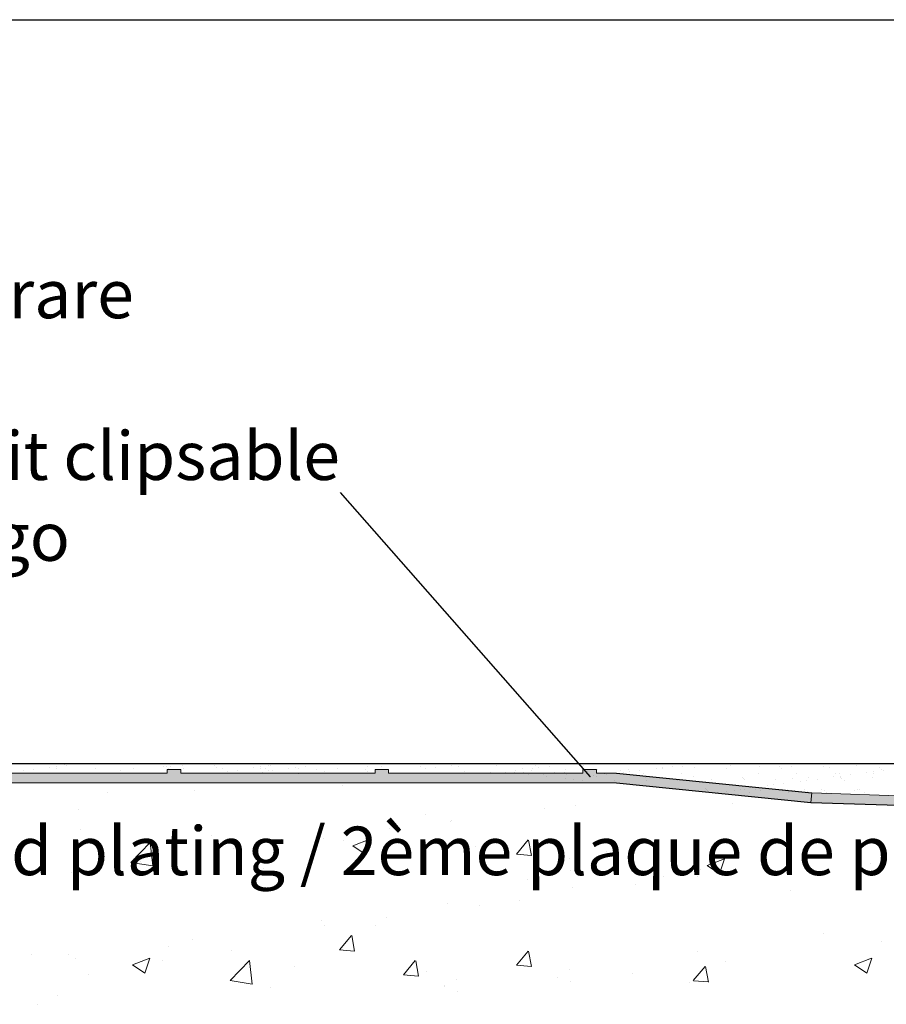
# Model space of a CAD drawing. Units: millimetres. Extents: x -261 to 1824, y 627 to 844.
# Drawn here: x 1305 to 1350, y 793 to 844 of the extents above; entities that cross this region are included whole.
import ezdxf

# ---------------------------------------------------------------- set-up
doc = ezdxf.new("R2010")
doc.units = ezdxf.units.MM
for name, color, linetype, lineweight in [('1', 7, 'Continuous', 20), ('Gipsp Sch', 253, 'Continuous', 5), ('Putznetz Lienien', 7, 'Continuous', 15), ('Putznetz Sch', 254, 'Continuous', 15)]:
    doc.layers.add(name, color=color, linetype=linetype, lineweight=lineweight)
doc.styles.add('Stil2', font='arial.ttf')

msp = doc.modelspace()

# ---------------------------------------------------------------- hatches: boundary and pattern name
at = {"layer": 'Putznetz Sch'}
h = msp.add_hatch(color=256, dxfattribs=at)
h.paths.add_polyline_path([(1313.27, 804.927), (1312.57, 804.927), (1312.57, 804.727), (1302.57, 804.727), (1302.57, 804.927), (1301.87, 804.927), (1301.87, 804.727), (1295.148, 804.727), (1295.148, 804.227), (1335.706, 804.227), (1335.706, 804.727), (1334.67, 804.727), (1334.67, 804.927), (1333.97, 804.927), (1333.97, 804.727), (1323.97, 804.727), (1323.97, 804.927), (1323.27, 804.927), (1323.27, 804.727), (1313.27, 804.727)])
edge = h.paths.add_edge_path(flags=17)
edge.add_line((1334.67, 804.927), (1333.97, 804.927))
for points in [[(1345.706, 803.227), (1345.755, 803.719), (1335.706, 804.727), (1335.706, 804.227)], [(1345.755, 803.719), (1345.706, 803.227), (1390.651, 801.755), (1390.651, 802.198)]]:
    msp.add_hatch(color=256, dxfattribs=at).paths.add_polyline_path(points)

# ---------------------------------------------------------------- linework, layer by layer
for p, q in [((1229.342, 843.559), (1526.342, 843.559)), ((1321.479, 819.191), (1334.348, 804.533)), ((1245.189, 805.231), (1399.238, 805.222)), ((1245.189, 805.231), (1374.081, 805.231)), ((1245.189, 805.231), (1374.081, 805.231)), ((1245.189, 805.231), (1374.081, 805.231)), ((1250.724, 805.231), (1379.616, 805.231)), ((1305.775, 804.722), (1305.775, 804.722)), ((1319.317, 804.704), (1319.317, 804.704)), ((1335.706, 804.227), (1345.706, 803.227)), ((1335.706, 804.227), (1345.706, 803.227)), ((1335.706, 804.227), (1345.706, 803.227)), ((1335.706, 804.227), (1345.706, 803.227)), ((1345.706, 803.227), (1390.651, 801.755)), ((1345.706, 803.227), (1390.651, 801.755)), ((1341.672, 803.188), (1341.672, 803.188))]:
    msp.add_line(p, q)
at = {"layer": '1'}
for p, q in [((1305.149, 804.852), (1305.149, 804.852)), ((1305.665, 804.92), (1305.665, 804.92)), ((1306.528, 805.034), (1306.528, 805.034)), ((1306.859, 805.077), (1306.859, 805.077)), ((1306.876, 804.987), (1306.876, 804.987)), ((1307.269, 805.166), (1307.269, 805.166)), ((1307.375, 805.145), (1307.375, 805.145)), ((1308.853, 804.991), (1308.853, 804.991)), ((1310.175, 804.852), (1310.175, 804.852)), ((1310.831, 804.994), (1310.831, 804.994)), ((1312.388, 805.088), (1312.388, 805.088)), ((1312.532, 805.068), (1312.532, 805.068)), ((1312.742, 805.057), (1312.742, 805.057)), ((1313.364, 805.127), (1313.364, 805.127)), ((1313.418, 804.952), (1313.418, 804.952)), ((1314.989, 805.119), (1314.989, 805.119)), ((1315.11, 805.012), (1315.11, 805.012)), ((1315.395, 804.956), (1315.395, 804.956)), ((1315.646, 804.824), (1315.646, 804.824)), ((1316.162, 804.892), (1316.162, 804.892)), ((1317.025, 805.006), (1317.025, 805.006)), ((1317.355, 805.049), (1317.355, 805.049)), ((1317.373, 804.959), (1317.373, 804.959)), ((1317.451, 804.78), (1317.451, 804.78)), ((1317.651, 804.99), (1317.651, 804.99)), ((1317.765, 805.138), (1317.765, 805.138)), ((1317.768, 804.882), (1317.768, 804.882)), ((1317.872, 805.117), (1317.872, 805.117)), ((1317.967, 804.848), (1317.967, 804.848)), ((1318.83, 804.962), (1318.83, 804.962)), ((1319.16, 805.005), (1319.16, 805.005)), ((1319.35, 804.963), (1319.35, 804.963)), ((1319.677, 805.073), (1319.677, 805.073)), ((1320.23, 804.934), (1320.23, 804.934)), ((1320.672, 804.824), (1320.672, 804.824)), ((1321.328, 804.966), (1321.328, 804.966)), ((1322.771, 804.912), (1322.771, 804.912)), ((1322.885, 805.06), (1322.885, 805.06)), ((1322.888, 804.804), (1322.888, 804.804)), ((1325.593, 805.095), (1325.593, 805.095)), ((1326.36, 805.031), (1326.36, 805.031)), ((1327.223, 805.145), (1327.223, 805.145)), ((1327.553, 805.188), (1327.553, 805.188)), ((1327.571, 805.098), (1327.571, 805.098)), ((1327.89, 804.834), (1327.89, 804.834)), ((1329.548, 805.102), (1329.548, 805.102)), ((1330.002, 804.788), (1330.002, 804.788)), ((1330.468, 804.778), (1330.468, 804.778)), ((1330.518, 804.856), (1330.518, 804.856)), ((1330.87, 804.963), (1330.87, 804.963)), ((1330.89, 804.778), (1330.89, 804.778)), ((1331.343, 804.846), (1331.343, 804.846)), ((1331.38, 804.97), (1331.38, 804.97)), ((1331.526, 805.105), (1331.526, 805.105)), ((1331.711, 805.013), (1331.711, 805.013)), ((1332.227, 805.081), (1332.227, 805.081)), ((1332.514, 804.77), (1332.514, 804.77)), ((1333.058, 804.907), (1333.058, 804.907)), ((1333.083, 805.199), (1333.083, 805.199)), ((1333.981, 805.128), (1333.981, 805.128)), ((1334.72, 804.929), (1334.72, 804.929)), ((1336.048, 804.753), (1336.048, 804.753)), ((1336.345, 804.921), (1336.345, 804.921)), ((1336.379, 804.797), (1336.379, 804.797)), ((1336.895, 804.865), (1336.895, 804.865)), ((1337.758, 804.978), (1337.758, 804.978)), ((1338.06, 804.983), (1338.06, 804.983)), ((1338.088, 805.022), (1338.088, 805.022)), ((1338.604, 805.09), (1338.604, 805.09)), ((1339.101, 805.05), (1339.101, 805.05)), ((1339.722, 805.004), (1339.722, 805.004)), ((1341.346, 804.996), (1341.346, 804.996)), ((1341.562, 805.101), (1341.562, 805.101)), ((1343.061, 805.058), (1343.061, 805.058)), ((1344.103, 805.079), (1344.103, 805.079)), ((1344.22, 804.972), (1344.22, 804.972)), ((1344.723, 805.079), (1344.723, 805.079)), ((1346.348, 805.071), (1346.348, 805.071)), ((1346.681, 805.023), (1346.681, 805.023)), ((1348.599, 804.761), (1348.599, 804.761)), ((1348.929, 804.805), (1348.929, 804.805)), ((1349.222, 805.001), (1349.222, 805.001)), ((1349.339, 804.894), (1349.339, 804.894)), ((1349.446, 804.873), (1349.446, 804.873)), ((1331.149, 804.683), (1331.149, 804.683)), ((1331.955, 804.678), (1331.955, 804.678)), ((1332.073, 804.571), (1332.073, 804.571)), ((1333.127, 804.686), (1333.127, 804.686)), ((1334.339, 804.528), (1334.339, 804.528)), ((1334.534, 804.622), (1334.534, 804.622)), ((1334.67, 804.572), (1334.67, 804.572)), ((1335.104, 804.69), (1335.104, 804.69)), ((1335.186, 804.64), (1335.186, 804.64)), ((1337.075, 804.6), (1337.075, 804.6)), ((1337.082, 804.693), (1337.082, 804.693)), ((1337.192, 804.493), (1337.192, 804.493)), ((1337.241, 804.354), (1337.241, 804.354)), ((1338.865, 804.347), (1338.865, 804.347)), ((1339.059, 804.697), (1339.059, 804.697)), ((1339.653, 804.544), (1339.653, 804.544)), ((1340.58, 804.408), (1340.58, 804.408)), ((1342.194, 804.522), (1342.194, 804.522)), ((1342.243, 804.43), (1342.243, 804.43)), ((1342.311, 804.415), (1342.311, 804.415)), ((1343.014, 804.704), (1343.014, 804.704)), ((1343.867, 804.422), (1343.867, 804.422)), ((1344.772, 804.466), (1344.772, 804.466)), ((1344.991, 804.708), (1344.991, 804.708)), ((1345.18, 804.311), (1345.18, 804.311)), ((1345.511, 804.355), (1345.511, 804.355)), ((1345.582, 804.484), (1345.582, 804.484)), ((1346.027, 804.423), (1346.027, 804.423)), ((1346.889, 804.536), (1346.889, 804.536)), ((1346.969, 804.711), (1346.969, 804.711)), ((1347.21, 804.701), (1347.21, 804.701)), ((1347.22, 804.58), (1347.22, 804.58)), ((1347.244, 804.505), (1347.244, 804.505)), ((1347.313, 804.444), (1347.313, 804.444)), ((1347.43, 804.337), (1347.43, 804.337)), ((1347.736, 804.648), (1347.736, 804.648)), ((1348.869, 804.497), (1348.869, 804.497)), ((1348.946, 804.715), (1348.946, 804.715)), ((1340.285, 803.965), (1340.285, 803.965)), ((1340.318, 803.895), (1340.318, 803.895)), ((1340.402, 803.857), (1340.402, 803.857)), ((1341.762, 803.861), (1341.762, 803.861)), ((1342.092, 803.905), (1342.092, 803.905)), ((1342.295, 803.899), (1342.295, 803.899)), ((1342.608, 803.973), (1342.608, 803.973)), ((1342.864, 803.908), (1342.864, 803.908)), ((1343.101, 803.838), (1343.101, 803.838)), ((1343.471, 804.086), (1343.471, 804.086)), ((1343.801, 804.13), (1343.801, 804.13)), ((1344.273, 803.902), (1344.273, 803.902)), ((1344.318, 804.198), (1344.318, 804.198)), ((1344.763, 803.855), (1344.763, 803.855)), ((1345.404, 803.887), (1345.404, 803.887)), ((1345.522, 803.779), (1345.522, 803.779)), ((1346.25, 803.906), (1346.25, 803.906)), ((1346.388, 803.848), (1346.388, 803.848)), ((1346.518, 803.735), (1346.518, 803.735)), ((1347.983, 803.83), (1347.983, 803.83)), ((1348.103, 803.909), (1348.103, 803.909)), ((1348.227, 803.91), (1348.227, 803.91))]:
    msp.add_line(p, q, dxfattribs=at)
at = {"layer": 'Gipsp Sch'}
for p, q in [((1312.649, 804.96), (1312.649, 804.96)), ((1319.617, 804.747), (1319.617, 804.747)), ((1321.595, 804.751), (1321.595, 804.751)), ((1323.616, 805.091), (1323.616, 805.091)), ((1325.844, 804.963), (1325.844, 804.963)), ((1329.228, 804.757), (1329.228, 804.757)), ((1329.671, 804.745), (1329.671, 804.745)), ((1333.009, 804.756), (1333.009, 804.756)), ((1334.23, 804.836), (1334.23, 804.836)), ((1335.892, 804.853), (1335.892, 804.853)), ((1348.063, 805.133), (1348.063, 805.133)), ((1317.64, 804.744), (1317.64, 804.744)), ((1321.625, 804.728), (1321.625, 804.728)), ((1333.053, 804.444), (1333.053, 804.444)), ((1333.477, 804.415), (1333.477, 804.415)), ((1333.956, 804.368), (1333.956, 804.368)), ((1335.579, 804.333), (1335.579, 804.333)), ((1313.957, 803.818), (1313.957, 803.818)), ((1321.581, 804.116), (1321.581, 804.116)), ((1339.762, 803.78), (1339.762, 803.78)), ((1340.899, 803.751), (1340.899, 803.751)), ((1341.386, 803.776), (1341.386, 803.776)), ((1342.563, 803.732), (1342.563, 803.732)), ((1344.513, 803.892), (1344.513, 803.892)), ((1344.54, 803.732), (1344.54, 803.732)), ((1344.843, 803.841), (1344.843, 803.841)), ((1344.873, 803.818), (1344.873, 803.818)), ((1348.495, 803.739), (1348.495, 803.739)), ((1309.493, 803.727), (1309.493, 803.727)), ((1308.001, 802.844), (1308.001, 802.844)), ((1331.999, 802.933), (1331.999, 802.933)), ((1333.576, 803.063), (1333.576, 803.063)), ((1325.857, 802.598), (1325.857, 802.598)), ((1327.161, 802.25), (1327.161, 802.25)), ((1327.189, 802.3), (1327.189, 802.3)), ((1308.082, 801.818), (1308.082, 801.818)), ((1324.01, 801.882), (1324.01, 801.882)), ((1314.862, 801.531), (1314.862, 801.531)), ((1318.451, 801.327), (1318.451, 801.327)), ((1320.64, 801.356), (1320.64, 801.356)), ((1321.641, 801.245), (1321.641, 801.245)), ((1322.119, 800.99), (1323.009, 801.331)), ((1322.758, 800.558), (1323.016, 801.326)), ((1330.547, 800.558), (1331.16, 801.287)), ((1331.325, 800.485), (1331.178, 801.282)), ((1310.696, 800.128), (1311.685, 801.159)), ((1311.826, 799.948), (1311.685, 801.154)), ((1315.989, 800.826), (1315.989, 800.826)), ((1322.124, 800.984), (1322.756, 800.558)), ((1328.421, 800.958), (1328.421, 800.958)), ((1345.52, 800.697), (1345.52, 800.697)), ((1311.179, 800.192), (1311.179, 800.192)), ((1314.044, 800.404), (1314.044, 800.404)), ((1330.551, 800.556), (1331.31, 800.489)), ((1333.267, 800.33), (1333.267, 800.33)), ((1335.2, 800.672), (1335.2, 800.672)), ((1340.371, 799.972), (1341.26, 800.314)), ((1341.01, 799.541), (1341.267, 800.309)), ((1341.98, 800.385), (1341.98, 800.385)), ((1346.538, 800.682), (1346.538, 800.682)), ((1308, 799.774), (1308, 799.774)), ((1310.699, 800.122), (1311.829, 799.947)), ((1310.76, 800.112), (1310.76, 800.112)), ((1311.044, 800.056), (1311.044, 800.056)), ((1317.54, 799.825), (1317.54, 799.825)), ((1332.674, 799.939), (1332.674, 799.939)), ((1333.338, 799.693), (1333.338, 799.693)), ((1340.018, 799.788), (1340.018, 799.788)), ((1340.376, 799.967), (1341.008, 799.541)), ((1344.668, 800.032), (1344.668, 800.032)), ((1348.759, 800.099), (1348.759, 800.099)), ((1307.629, 799.591), (1307.629, 799.591)), ((1324.319, 799.539), (1324.319, 799.539)), ((1331.099, 799.252), (1331.099, 799.252)), ((1338.114, 799.425), (1338.114, 799.425)), ((1339.858, 799.399), (1339.858, 799.399)), ((1333.421, 798.835), (1333.421, 798.835)), ((1336.679, 798.98), (1336.679, 798.98)), ((1337.878, 798.966), (1337.878, 798.966)), ((1344.658, 798.68), (1344.658, 798.68)), ((1330.708, 798.154), (1330.708, 798.154)), ((1327.007, 798.022), (1327.007, 798.022)), ((1328.658, 797.924), (1328.658, 797.924)), ((1323.848, 797.291), (1323.848, 797.291)), ((1320.486, 797.128), (1320.486, 797.128)), ((1320.669, 796.872), (1320.669, 796.872)), ((1323.301, 796.883), (1323.301, 796.883)), ((1313.89, 796.176), (1313.89, 796.176)), ((1321.438, 795.632), (1322.05, 796.362)), ((1322.216, 795.56), (1322.069, 796.356)), ((1346.384, 796.454), (1346.384, 796.454)), ((1312.648, 795.817), (1312.648, 795.817)), ((1315.895, 795.611), (1315.895, 795.611)), ((1321.442, 795.63), (1322.201, 795.564)), ((1349.348, 796.079), (1349.348, 796.079)), ((1305.556, 795.362), (1305.556, 795.362)), ((1307.475, 795.363), (1307.475, 795.363)), ((1307.838, 795.183), (1307.838, 795.183)), ((1310.781, 794.859), (1311.67, 795.201)), ((1311.419, 794.428), (1311.677, 795.195)), ((1330.547, 794.835), (1331.16, 795.565)), ((1331.325, 794.763), (1331.178, 795.559)), ((1339.863, 795.56), (1339.863, 795.56)), ((1347.952, 794.859), (1348.841, 795.201)), ((1348.59, 794.428), (1348.848, 795.195)), ((1310.786, 794.854), (1311.417, 794.428)), ((1312.335, 795.076), (1312.335, 795.076)), ((1315.807, 794.045), (1316.796, 795.076)), ((1316.937, 793.865), (1316.797, 795.071)), ((1319.115, 794.789), (1319.115, 794.789)), ((1324.73, 794.34), (1325.342, 795.07)), ((1325.508, 794.268), (1325.361, 795.064)), ((1330.551, 794.833), (1331.31, 794.767)), ((1333.267, 794.608), (1333.267, 794.608)), ((1339.657, 794.038), (1340.269, 794.768)), ((1340.435, 793.966), (1340.288, 794.762)), ((1341.327, 795.023), (1341.327, 795.023)), ((1347.957, 794.854), (1348.588, 794.428)), ((1308.488, 794.34), (1308.488, 794.34)), ((1324.733, 794.338), (1325.492, 794.272)), ((1325.894, 794.503), (1325.894, 794.503)), ((1327.449, 794.112), (1327.449, 794.112)), ((1332.674, 794.216), (1332.674, 794.216)), ((1336.517, 794.39), (1336.517, 794.39)), ((1315.811, 794.039), (1316.94, 793.864)), ((1317.867, 793.681), (1317.867, 793.681)), ((1326.852, 793.795), (1326.852, 793.795)), ((1326.856, 793.721), (1326.856, 793.721)), ((1333.338, 793.971), (1333.338, 793.971)), ((1339.453, 793.93), (1339.453, 793.93)), ((1339.66, 794.036), (1340.419, 793.97)), ((1306.91, 793.292), (1306.91, 793.292)), ((1327.52, 793.476), (1327.52, 793.476)), ((1305.911, 792.819), (1305.911, 792.819))]:
    msp.add_line(p, q, dxfattribs=at)
at = {"layer": 'Putznetz Lienien'}
for p, q in [((1312.57, 804.927), (1312.57, 804.727)), ((1313.27, 804.924), (1312.57, 804.924)), ((1313.27, 804.927), (1313.27, 804.727)), ((1323.27, 804.927), (1323.27, 804.727)), ((1323.27, 804.927), (1323.97, 804.927)), ((1323.97, 804.927), (1323.97, 804.727)), ((1334.67, 804.927), (1333.97, 804.927)), ((1333.97, 804.927), (1333.97, 804.727)), ((1334.67, 804.927), (1333.97, 804.927)), ((1334.67, 804.927), (1334.67, 804.727)), ((1312.57, 804.727), (1302.57, 804.727)), ((1323.27, 804.727), (1313.27, 804.727)), ((1333.97, 804.727), (1323.97, 804.727)), ((1334.67, 804.727), (1335.706, 804.727)), ((1335.706, 804.727), (1345.755, 803.719)), ((1335.706, 804.227), (1245.189, 804.227)), ((1345.755, 803.719), (1345.706, 803.227)), ((1345.755, 803.719), (1390.651, 802.198)), ((1345.755, 803.719), (1390.651, 802.198))]:
    msp.add_line(p, q, dxfattribs=at)
at = {"layer": 'Putznetz Lienien', "lineweight": -3}
msp.add_line((1335.706, 804.727), (1345.755, 803.719), dxfattribs=at)
msp.add_line((1335.706, 804.727), (1345.755, 803.719), dxfattribs=at)

# ---------------------------------------------------------------- texts
at = {"lineweight": -3, "insert": (1266.064, 834.842), "char_height": 2.5, "width": 59.83051, "attachment_point": 1, "style": 'Stil2'}
msp.add_mtext('{\\fCalibri|b0|i0|c0|p34;Einklickbares Putznetz\\PRete anticrepa da incastrare\\PMesh to snap in\\PFilet de support d´enduit clipsable\\PSiatka z wlokna szklanego\\PArmovacia mriezka}', dxfattribs=at)
at = {"lineweight": -3, "insert": (1249.189, 801.975), "char_height": 2.5, "width": 164.65074, "attachment_point": 1}
msp.add_mtext('2.Beplankung / Seconda lastra / 2nd plating / 2ème plaque de plâtre\\PDruga warstwa / Druha vrstva', dxfattribs=at)

doc.saveas('drawing.dxf')
